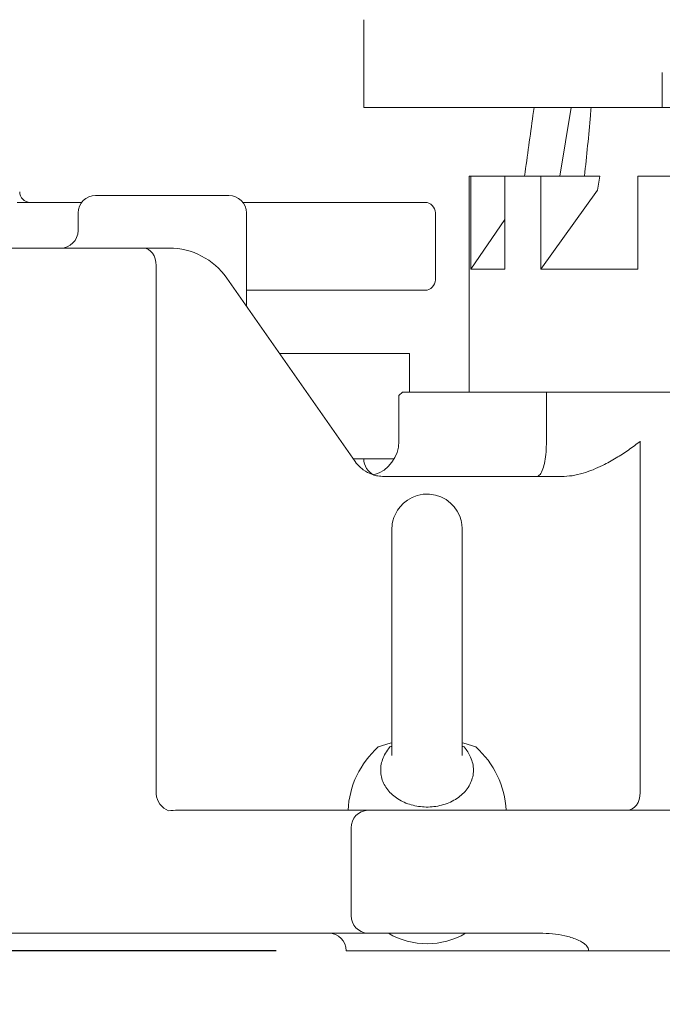
# Model space of a CAD drawing. Units: millimetres. Extents: x 15561 to 53434, y 756 to 7431.
# Drawn here: x 17266 to 17449, y 1441 to 1721 of the extents above; entities that cross this region are included whole.
import ezdxf

# ---------------------------------------------------------------- set-up
doc = ezdxf.new("R2010")
doc.units = ezdxf.units.MM
doc.header["$LTSCALE"] = 10
doc.layers.add('도면층1', color=1, linetype='Continuous')
doc.styles.add('HHI_Dims', font='simplex.shx', dxfattribs={"width": 0.8, "bigfont": 'whgtxt.shx'})
doc.dimstyles.new('HHI_Standard$0', dxfattribs={"dimtxt": 2.8, "dimasz": 2.5, "dimexe": 1, "dimexo": 1, "dimgap": 1.5, "dimtad": 1, "dimdsep": 46, "dimtxsty": 'HHI_Dims', "dimcen": 0, "dimclrd": 1, "dimclre": 1, "dimclrt": 1, "dimadec": 0, "dimazin": 2, "dimtp": 0.1, "dimtm": 0.1, "dimtfac": 0.65, "dimtmove": 0, "dimatfit": 3, "dimldrblk": 'OPEN30', "dimfxl": 1, "dimlwd": -1, "dimlwe": -1, "dimarcsym": 1})

# ---------------------------------------------------------------- blocks, each defined once
blk = doc.blocks.new('base')
at = {"linetype": 'Continuous', "lineweight": 15}
for p, q in [((18220.86, -1541.79), (17853.82, -1541.79)), ((17864.44, -1541.79), (17861.21, -1561.29)), ((17835.35, -1561.29), (17835.35, -1622.79)), ((17835.81, -1561.29), (17835.35, -1561.29)), ((17835.81, -1561.29), (17835.81, -1587.79)), ((17845.51, -1561.29), (17835.81, -1561.29)), ((17845.51, -1561.29), (17845.51, -1587.79)), ((17855.73, -1561.29), (17845.51, -1561.29)), ((17855.73, -1561.29), (17855.73, -1587.79)), ((17872.55, -1561.29), (17855.73, -1561.29)), ((17872.55, -1561.29), (17871.94, -1565.29)), ((17883.35, -1561.29), (17883.35, -1587.79)), ((17902.23, -1561.29), (17883.35, -1561.29)), ((17871.94, -1565.29), (17855.73, -1587.79)), ((17706.61, -1568.79), (17724.97, -1568.79)), ((17728.97, -1566.79), (17759.87, -1566.79)), ((17759.87, -1566.79), (17766.91, -1566.79)), ((17770.91, -1568.79), (17789.88, -1568.79)), ((17789.88, -1568.79), (17790.3, -1568.79)), ((17790.3, -1568.79), (17812.42, -1568.79)), ((17812.42, -1568.79), (17819.75, -1568.79)), ((17819.75, -1568.79), (17822.38, -1568.79)), ((17822.38, -1568.79), (17822.74, -1568.79)), ((17723.97, -1571.79), (17723.97, -1576.79)), ((17771.91, -1597.96), (17771.91, -1571.79)), ((17825.74, -1590.79), (17825.74, -1571.79)), ((17845.51, -1573.69), (17835.81, -1587.79)), ((17615.35, -1581.79), (17732.07, -1581.79)), ((17732.07, -1581.79), (17742.67, -1581.79)), ((17742.67, -1581.79), (17749.94, -1581.79)), ((17746.21, -1586.79), (17746.21, -1737.15)), ((17845.51, -1587.79), (17835.81, -1587.79)), ((17883.35, -1587.79), (17855.73, -1587.79)), ((17766.32, -1590.32), (17802.88, -1642.52)), ((17789.88, -1593.79), (17771.91, -1593.79)), ((17790.3, -1593.79), (17789.88, -1593.79)), ((17812.42, -1593.79), (17790.3, -1593.79)), ((17819.75, -1593.79), (17812.42, -1593.79)), ((17822.38, -1593.79), (17819.75, -1593.79)), ((17822.74, -1593.79), (17822.38, -1593.79)), ((17818.35, -1611.79), (17781.36, -1611.79)), ((17818.35, -1622.79), (17818.35, -1611.79)), ((17815.35, -1623.79), (17816.35, -1622.79)), ((17815.35, -1636.79), (17815.35, -1623.79)), ((17816.35, -1622.79), (17820.35, -1622.79)), ((17820.35, -1622.79), (17857.36, -1622.79)), ((17857.36, -1623.79), (17857.36, -1622.79)), ((17857.36, -1622.79), (17862.43, -1622.79)), ((17857.36, -1636.79), (17857.36, -1623.79)), ((17862.43, -1622.79), (18229.35, -1622.79)), ((17884.05, -1636.79), (17884.05, -1736.79)), ((17802.36, -1641.79), (17805.35, -1641.79)), ((17814.01, -1641.79), (17805.35, -1641.79)), ((17811.07, -1646.79), (17818.64, -1646.79)), ((17818.64, -1646.79), (17861.61, -1646.79)), ((17812.74, -1723.79), (17813.35, -1723.52)), ((17812.8, -1723.79), (17812.74, -1723.79)), ((17812.8, -1723.79), (17813.35, -1723.63)), ((17833.35, -1723.52), (17833.96, -1723.79)), ((17833.35, -1723.63), (17833.9, -1723.79)), ((17833.96, -1723.79), (17833.9, -1723.79)), ((17752.42, -1741.79), (17782.92, -1741.79)), ((17782.92, -1741.79), (17800.85, -1741.79)), ((17836.85, -1741.79), (17800.85, -1741.79)), ((17836.85, -1741.79), (17924.7, -1741.79)), ((17801.78, -1746.79), (17801.78, -1771.79)), ((17782.92, -1776.79), (17660.35, -1776.79)), ((17806.5, -1776.79), (17782.92, -1776.79)), ((17825.35, -1776.79), (17806.5, -1776.79)), ((17855.42, -1776.79), (17825.35, -1776.79)), ((17801.26, -1781.79), (17800.35, -1781.79)), ((17801.26, -1781.79), (17800.35, -1781.79)), ((17869.36, -1781.79), (17801.26, -1781.79)), ((17872.24, -1781.79), (17869.36, -1781.79)), ((17872.24, -1781.79), (17910.35, -1781.79))]:
    blk.add_line(p, q, dxfattribs=at)
at = {"linetype": 'Continuous', "lineweight": 15, "flags": 128}
for points in [[(17742.67, -1581.79), (17743.36, -1581.88), (17744.03, -1582.17), (17744.64, -1582.63), (17745.17, -1583.25), (17745.61, -1584.01), (17745.94, -1584.87), (17746.14, -1585.81), (17746.21, -1586.79)], [(17833.35, -1722.72), (17833.35, -1721.79), (17833.35, -1719.35), (17833.35, -1716.71), (17833.35, -1713.89), (17833.35, -1710.91), (17833.35, -1707.81), (17833.35, -1704.61), (17833.35, -1701.33), (17833.35, -1698.02), (17833.35, -1694.7), (17833.35, -1691.39), (17833.35, -1688.13), (17833.35, -1684.95), (17833.35, -1681.88), (17833.35, -1678.94), (17833.35, -1676.17), (17833.35, -1673.58), (17833.35, -1671.2), (17833.35, -1669.05), (17833.35, -1667.15), (17833.35, -1665.51), (17833.35, -1664.16), (17833.35, -1663.11), (17833.35, -1662.36), (17833.35, -1661.92), (17833.35, -1661.81), (17833.35, -1661.79), (17833.35, -1661.79), (17833.35, -1661.78), (17833.35, -1661.78), (17833.35, -1661.78), (17833.35, -1661.78), (17833.35, -1661.77), (17833.35, -1661.75), (17833.35, -1661.61), (17833.26, -1660.45), (17833.03, -1659.28), (17832.66, -1658.13), (17831.96, -1656.69), (17831.07, -1655.43), (17830.04, -1654.35), (17828.77, -1653.38), (17827.33, -1652.61), (17825.75, -1652.08), (17824.09, -1651.81), (17822.27, -1651.85), (17820.59, -1652.18), (17819.08, -1652.75), (17817.75, -1653.5), (17816.61, -1654.4), (17815.66, -1655.39), (17814.9, -1656.43), (17814.33, -1657.48), (17813.91, -1658.49), (17813.63, -1659.43), (17813.47, -1660.24), (17813.39, -1660.9), (17813.36, -1661.38), (17813.35, -1661.65), (17813.35, -1661.76), (17813.35, -1661.77), (17813.35, -1661.78), (17813.35, -1661.78), (17813.35, -1661.78), (17813.35, -1661.78), (17813.35, -1661.79), (17813.35, -1661.79), (17813.35, -1661.86), (17813.35, -1662.24), (17813.35, -1662.93), (17813.35, -1663.92), (17813.35, -1665.21), (17813.35, -1666.79), (17813.35, -1668.63), (17813.35, -1670.73), (17813.35, -1673.07), (17813.35, -1675.62), (17813.35, -1678.36), (17813.35, -1681.27), (17813.35, -1684.31), (17813.35, -1687.47), (17813.35, -1690.72), (17813.35, -1694.01), (17813.35, -1697.34), (17813.35, -1700.66), (17813.35, -1703.94), (17813.35, -1707.16), (17813.35, -1710.28), (17813.35, -1713.29), (17813.35, -1716.14), (17813.35, -1718.82), (17813.35, -1721.3), (17813.35, -1723.56), (17813.35, -1725.58), (17813.35, -1726.24), (17813.35, -1726.24)], [(17813.33, -1722.61), (17812.84, -1722.74), (17809.46, -1723.79)], [(17837.24, -1723.79), (17833.86, -1722.74), (17833.37, -1722.61)], [(17884.05, -1736.79), (17883.98, -1737.76), (17883.77, -1738.7), (17883.43, -1739.57), (17882.98, -1740.32), (17882.42, -1740.94), (17881.79, -1741.41), (17881.1, -1741.69), (17880.39, -1741.79)]]:
    blk.add_lwpolyline(points, dxfattribs=at)
at = {"linetype": 'Continuous', "lineweight": 15}
for centre, radius, start, end in [((17710.35, -1565.79), 3, 180, 270), ((17728.97, -1571.79), 5, 90, 180), ((17766.91, -1571.79), 5, 0, 90), ((17822.74, -1571.79), 3, 0, 90), ((17718.97, -1576.79), 5, 270, 0), ((17749.94, -1601.79), 20, 35, 90), ((17822.74, -1590.79), 3, 270, 0), ((17805.35, -1636.79), 10, 286.6161, 0), ((17810.35, -1641.79), 5, 180, 245.7048), ((17811.07, -1636.79), 10, 215, 227.6102), ((17826.64, -1743.06), 25.82, 131.7192, 177.1685), ((17820.06, -1743.06), 25.82, 2.8315, 48.2808), ((17751.83, -1736.74), 5.63, 184.239, 248.3115), ((17806.64, -1746.65), 4.86, 91.7357, 181.6366), ((17806.64, -1771.93), 4.86, 178.3635, 268.2642), ((17795.35, -1781.79), 5, 0, 90), ((17823.35, -1758.12), 21.67, 239.4898, 300.5102)]:
    blk.add_arc(centre, radius, start, end, dxfattribs=at)
blk.add_ellipse((17752.42, -1746.79), major_axis=(10, 0), ratio=0.5, start_param=1.570796, end_param=1.841871, dxfattribs=at)
for points, knots in [([(17851.14, -1561.29), (17851.93, -1555.52), (17852.83, -1549), (17853.71, -1542.53), (17853.82, -1541.79)], [0, 0, 0, 0, 0.885776, 1, 1, 1, 1]), ([(17868.19, -1561.29), (17868.8, -1555.52), (17869.49, -1549), (17870.01, -1542.53), (17870.07, -1541.79)], [0, 0, 0, 0, 0.885776, 1, 1, 1, 1]), ([(17772, -1598.43), (17772, -1598.43), (17772.03, -1598.47), (17771.93, -1598.3), (17771.92, -1598.07), (17771.92, -1597.95)], [0, 0, 0, 0, 0.042307, 0.514518, 1, 1, 1, 1]), ([(17854.64, -1646.79), (17854.64, -1646.79), (17854.79, -1646.79), (17855.1, -1646.69), (17855.68, -1646.13), (17856.33, -1644.83), (17856.91, -1642.57), (17857.29, -1639.83), (17857.34, -1637.81), (17857.36, -1636.79)], [0, 0, 0, 0, 0.001325, 0.110779, 0.221807, 0.430094, 0.621432, 0.8088, 1, 1, 1, 1]), ([(17867.78, -1645.89), (17868.75, -1645.56), (17870.7, -1644.9), (17873.87, -1643.42), (17877.27, -1641.55), (17880.82, -1639.22), (17882.99, -1637.62), (17884.04, -1636.79), (17884.05, -1636.79)], [0, 0, 0, 0, 0.147391, 0.295041, 0.524738, 0.754696, 0.998575, 1, 1, 1, 1]), ([(17804.33, -1644.17), (17804.61, -1644.41), (17805.6, -1645.26), (17807.26, -1646.13), (17809.33, -1646.7), (17810.49, -1646.76), (17811.07, -1646.79)], [0, 0, 0, 0, 0.1710383, 0.5961769, 0.7949804, 1, 1, 1, 1]), ([(17861.61, -1646.79), (17862.64, -1646.75), (17864.73, -1646.68), (17866.76, -1646.15), (17867.78, -1645.89)], [0, 0, 0, 0, 0.494921, 1, 1, 1, 1]), ([(17833.35, -1726.25), (17833.35, -1726.16), (17833.35, -1725.5), (17833.35, -1724.02), (17833.35, -1721.83), (17833.35, -1719.38), (17833.35, -1716.74), (17833.35, -1713.91), (17833.35, -1710.93), (17833.35, -1707.83), (17833.35, -1704.62), (17833.35, -1701.34), (17833.35, -1698.02), (17833.35, -1694.69), (17833.35, -1691.38), (17833.35, -1688.12), (17833.35, -1684.94), (17833.35, -1681.86), (17833.35, -1678.92), (17833.35, -1676.14), (17833.35, -1673.54), (17833.35, -1671.16), (17833.35, -1669), (17833.35, -1667.1), (17833.35, -1665.47), (17833.35, -1664.11), (17833.35, -1663.06), (17833.35, -1662.3), (17833.35, -1661.94), (17833.35, -1661.82), (17833.35, -1661.79), (17833.35, -1661.79), (17833.35, -1661.79)], [0, 0, 0, 0, 0.006287, 0.043299, 0.080311, 0.117323, 0.154335, 0.191347, 0.228359, 0.265371, 0.302383, 0.339395, 0.376406, 0.413418, 0.45043, 0.487442, 0.524454, 0.561466, 0.598478, 0.63549, 0.672502, 0.709514, 0.746526, 0.783538, 0.82055, 0.857562, 0.894574, 0.931585, 0.968597, 0.987106, 0.996351, 1, 1, 1, 1]), ([(17833.9, -1723.79), (17833.9, -1723.79), (17834.68, -1724.68), (17835.69, -1726.24), (17836.42, -1728.51), (17836.63, -1730.39), (17836.42, -1732.26), (17835.82, -1734.04), (17834.84, -1735.7), (17833.53, -1737.19), (17831.92, -1738.46), (17830.07, -1739.49), (17828.04, -1740.25), (17825.89, -1740.73), (17823.68, -1740.92), (17821.48, -1740.82), (17819.34, -1740.43), (17817.32, -1739.78), (17815.46, -1738.88), (17813.81, -1737.74), (17812.42, -1736.4), (17811.32, -1734.87), (17810.56, -1733.21), (17810.15, -1731.44), (17810.12, -1729.62), (17810.47, -1727.78), (17811.2, -1726), (17812.06, -1724.67), (17812.65, -1723.96), (17812.8, -1723.79), (17812.8, -1723.79)], [0, 0, 0, 0, 0.0000303, 0.0676345, 0.1076796, 0.1477223, 0.1873761, 0.227027, 0.2661576, 0.3052848, 0.3437111, 0.3821337, 0.4197726, 0.4574088, 0.4943872, 0.5313652, 0.5680497, 0.6047359, 0.6416057, 0.6784786, 0.715921, 0.7533669, 0.7915564, 0.8297489, 0.8686584, 0.9075697, 0.9470495, 0.9865311, 0.9999698, 1, 1, 1, 1]), ([(17869.36, -1781.79), (17869.35, -1781.65), (17869.33, -1781.3), (17868.98, -1780.54), (17867.88, -1779.47), (17865.67, -1778.36), (17862.6, -1777.47), (17859.05, -1776.89), (17856.64, -1776.82), (17855.42, -1776.79)], [0, 0, 0, 0, 0.025304, 0.064675, 0.152925, 0.307439, 0.534335, 0.765837, 1, 1, 1, 1])]:
    blk.add_open_spline(points, degree=3, knots=knots, dxfattribs=at)
blk = doc.blocks.new('lower')
at = {"linetype": 'Continuous', "lineweight": 15}
for p, q in [((19805.35, -1516.79), (19805.35, -1541.79)), ((19890.35, -1541.79), (19890.35, -1531.79)), ((19805.35, -1541.79), (19810.14, -1541.79)), ((19810.14, -1541.79), (19810.35, -1541.79)), ((19810.35, -1541.79), (19827.56, -1541.79)), ((19827.56, -1541.79), (19833.21, -1541.79)), ((19833.21, -1541.79), (19886.73, -1541.79)), ((19886.73, -1541.79), (19890.35, -1541.79)), ((19890.35, -1541.79), (19895.35, -1541.79))]:
    blk.add_line(p, q, dxfattribs=at)
blk = doc.blocks.new('*D22')
at = {"layer": 'Defpoints', "color": 0, "transparency": 16777216}
for p in [(17503.71, 1936.47), (16576.07, 1456.47), (17358.71, 1456.47)]:
    blk.add_point(p, dxfattribs=at)
at = {"layer": '도면층1', "color": 1, "transparency": 16777216}
for p, q in [((17483.71, 1936.47), (16556.07, 1936.47)), ((16576.07, 1886.47), (16576.07, 1506.47)), ((17338.71, 1456.47), (16556.07, 1456.47))]:
    blk.add_line(p, q, dxfattribs=at)
for points in [[(16567.74, 1886.47), (16584.4, 1886.47), (16576.07, 1936.47)], [(16567.74, 1506.47), (16584.4, 1506.47), (16576.07, 1456.47)]]:
    blk.add_solid(points, dxfattribs=at)
at = {"layer": '도면층1', "color": 1, "transparency": 16777216, "insert": (16518.07, 1696.47), "char_height": 56, "attachment_point": 5, "rotation": 90, "style": 'HHI_Dims'}
blk.add_mtext('480', dxfattribs=at)
blk = doc.blocks.new('_Open30')
at = {"color": 0, "linetype": 'ByBlock', "lineweight": -2}
for p, q in [((-1, 0.2679), (0, 0)), ((0, 0), (-1, -0.2679)), ((0, 0), (-1, 0))]:
    blk.add_line(p, q, dxfattribs=at)
blk = doc.blocks.new('*D23')
at = {"layer": 'Defpoints', "color": 0, "transparency": 16777216}
for p in [(16757.45, 2078.82), (17588.71, 1441.47), (17588.71, 911.47)]:
    blk.add_point(p, dxfattribs=at)
at = {"layer": '도면층1', "color": 1, "transparency": 16777216}
for p, q in [((16757.45, 2058.82), (16757.45, 891.47)), ((17588.71, 1421.47), (17588.71, 1295.48)), ((17588.71, 1099.63), (17588.71, 891.47)), ((16807.45, 911.47), (17538.71, 911.47))]:
    blk.add_line(p, q, dxfattribs=at)
for points in [[(16807.45, 919.8), (16807.45, 903.13), (16757.45, 911.47)], [(17538.71, 919.8), (17538.71, 903.13), (17588.71, 911.47)]]:
    blk.add_solid(points, dxfattribs=at)
at = {"layer": '도면층1', "color": 1, "transparency": 16777216, "insert": (17173.08, 969.47), "char_height": 56, "attachment_point": 5, "style": 'HHI_Dims'}
blk.add_mtext('831', dxfattribs=at)

msp = doc.modelspace()

# ---------------------------------------------------------------- linework, layer by layer
at = {"const_width": 5}
msp.add_lwpolyline([(16953.92, 1657.49, -0.221695), (17252.74, 2013.61, -0.291473), (17660.99, 2500.14, -0.131652), (17824.29, 2266.93, -0.8391), (17965.3, 1630.87, -0.153915), (17893.7, 1307.93, 0.520621), (18791.39, 1386.55, 1.140189), (16776.22, 2221.25, 0.291514), (16953.92, 1657.49)], format="xyb", dxfattribs=at)

# ---------------------------------------------------------------- block references
for name, p in [('lower', (-2441.64, 3238.25)), ('base', (-441.64, 3238.25))]:
    msp.add_blockref(name, p)

# ---------------------------------------------------------------- dimensions: what is measured, and where the dimension line sits
at = {"layer": '도면층1'}
dim = msp.add_linear_dim(base=(17588.71, 911.47), p1=(16757.45, 2078.82), p2=(17588.71, 1441.47), dimstyle='HHI_Standard$0', override={"dimscale": 20, "dimdec": 0}, dxfattribs=at)
dim.commit()
dim.dimension.update_dxf_attribs({"geometry": '*D23', "text_midpoint": (17173.08, 969.47)})
dim = msp.add_linear_dim(base=(16576.07, 1456.47), p1=(17503.71, 1936.47), p2=(17358.71, 1456.47), angle=90, dimstyle='HHI_Standard$0', override={"dimscale": 20, "dimdec": 1}, dxfattribs=at)
dim.commit()
dim.dimension.update_dxf_attribs({"geometry": '*D22', "text_midpoint": (16518.07, 1696.47)})

doc.saveas('drawing.dxf')
